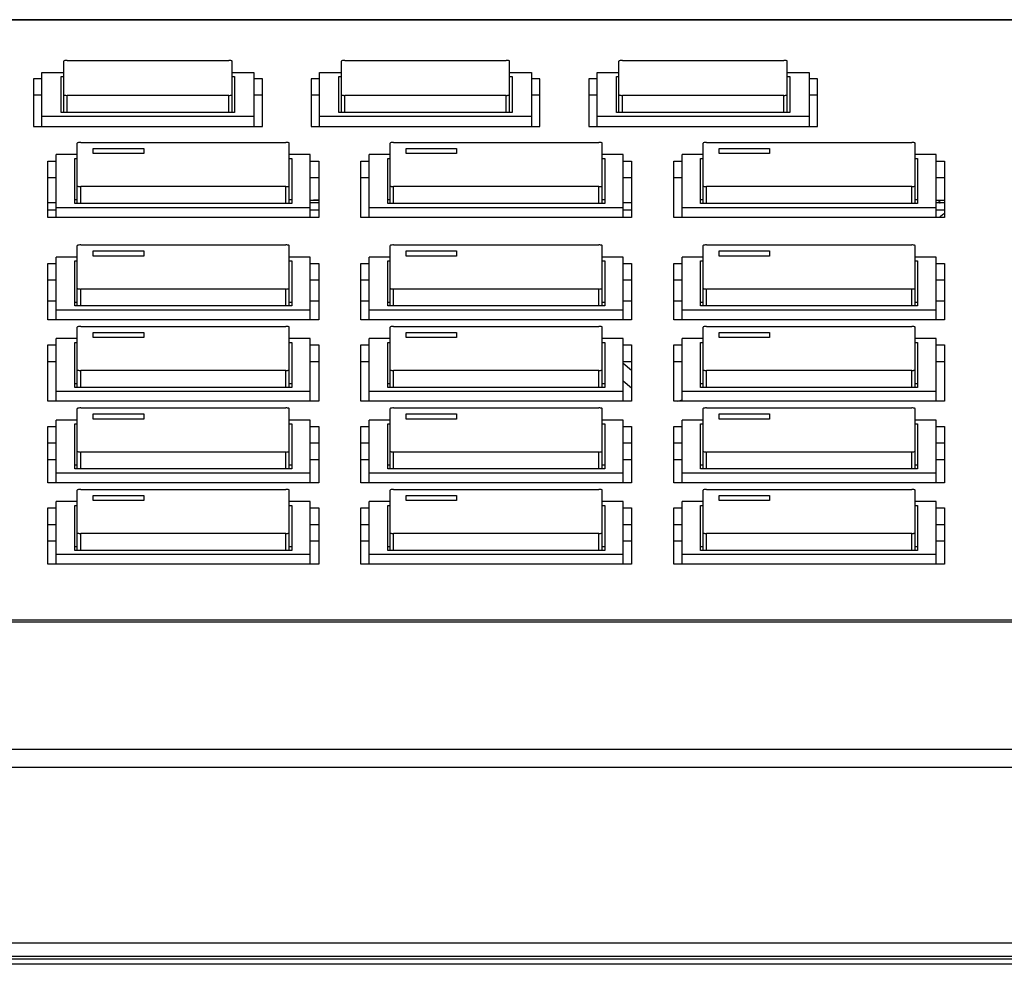
# Model space of a CAD drawing. Extents: x 0 to 841, y 0 to 594.
# Drawn here: x 332 to 390, y 58 to 115 of the extents above; entities that cross this region are included whole.
import ezdxf

# ---------------------------------------------------------------- set-up
doc = ezdxf.new("R2010")
doc.units = 0
doc.header["$LTSCALE"] = 46.255
doc.layers.get('0').update_dxf_attribs({"linetype": 'CONTINUOUS'})

msp = doc.modelspace()

# ---------------------------------------------------------------- linework, layer by layer
at = {"color": 7, "linetype": 'CONTINUOUS'}
for p, q in [((485.046, 114.569), (258.02, 114.569)), ((485.047, 114.547), (258.028, 114.547)), ((334.434, 109.058), (334.434, 112.105)), ((334.634, 112.146), (344.234, 112.146)), ((344.434, 109.058), (344.434, 112.105)), ((350.934, 109.058), (350.934, 112.105)), ((351.134, 112.146), (360.734, 112.146)), ((360.934, 109.058), (360.934, 112.105)), ((367.434, 109.058), (367.434, 112.105)), ((367.634, 112.146), (377.234, 112.146)), ((377.434, 109.058), (377.434, 112.105)), ((333.134, 108.226), (333.134, 111.438)), ((333.134, 111.438), (334.434, 111.438)), ((344.434, 111.438), (345.734, 111.438)), ((345.734, 111.438), (345.734, 108.226)), ((349.634, 108.226), (349.634, 111.438)), ((349.634, 111.438), (350.934, 111.438)), ((360.934, 111.438), (362.234, 111.438)), ((362.234, 111.438), (362.234, 108.226)), ((366.134, 108.226), (366.134, 111.438)), ((366.134, 111.438), (367.434, 111.438)), ((377.434, 111.438), (378.734, 111.438)), ((378.734, 111.438), (378.734, 108.226)), ((332.634, 111.053), (332.634, 108.226)), ((333.134, 111.053), (332.634, 111.053)), ((334.284, 109.058), (334.284, 111.199)), ((334.284, 111.199), (334.434, 111.199)), ((344.434, 111.199), (344.584, 111.199)), ((344.584, 111.199), (344.584, 109.058)), ((346.234, 111.053), (345.734, 111.053)), ((346.234, 108.226), (346.234, 111.053)), ((349.134, 111.053), (349.134, 108.226)), ((349.634, 111.053), (349.134, 111.053)), ((350.784, 109.058), (350.784, 111.199)), ((350.784, 111.199), (350.934, 111.199)), ((360.934, 111.199), (361.084, 111.199)), ((361.084, 111.199), (361.084, 109.058)), ((362.734, 111.053), (362.234, 111.053)), ((362.734, 108.226), (362.734, 111.053)), ((365.634, 111.053), (365.634, 108.226)), ((366.134, 111.053), (365.634, 111.053)), ((367.284, 109.058), (367.284, 111.199)), ((367.284, 111.199), (367.434, 111.199)), ((377.434, 111.199), (377.584, 111.199)), ((377.584, 111.199), (377.584, 109.058)), ((379.234, 111.053), (378.734, 111.053)), ((379.234, 108.226), (379.234, 111.053)), ((333.134, 110.075), (332.634, 110.075)), ((334.634, 109.058), (334.634, 110.067)), ((344.234, 110.067), (334.634, 110.067)), ((344.234, 109.058), (344.234, 110.067)), ((346.234, 110.075), (345.734, 110.075)), ((349.634, 110.075), (349.134, 110.075)), ((351.134, 109.058), (351.134, 110.067)), ((360.734, 110.067), (351.134, 110.067)), ((360.734, 109.058), (360.734, 110.067)), ((362.734, 110.075), (362.234, 110.075)), ((366.134, 110.075), (365.634, 110.075)), ((367.634, 109.058), (367.634, 110.067)), ((377.234, 110.067), (367.634, 110.067)), ((377.234, 109.058), (377.234, 110.067)), ((379.234, 110.075), (378.734, 110.075)), ((344.584, 109.058), (334.284, 109.058)), ((361.084, 109.058), (350.784, 109.058)), ((377.584, 109.058), (367.284, 109.058)), ((345.734, 108.819), (333.134, 108.819)), ((362.234, 108.819), (349.634, 108.819)), ((378.734, 108.819), (366.134, 108.819)), ((332.634, 108.226), (346.234, 108.226)), ((349.134, 108.226), (362.734, 108.226)), ((365.634, 108.226), (379.234, 108.226)), ((335.234, 103.642), (335.234, 107.229)), ((335.434, 107.271), (347.634, 107.271)), ((347.834, 103.642), (347.834, 107.229)), ((353.834, 103.642), (353.834, 107.229)), ((354.034, 107.271), (366.234, 107.271)), ((366.434, 103.642), (366.434, 107.229)), ((372.434, 103.642), (372.434, 107.229)), ((372.634, 107.271), (384.834, 107.271)), ((385.034, 103.642), (385.034, 107.229)), ((333.984, 102.82), (333.984, 106.552)), ((335.234, 106.552), (333.984, 106.552)), ((336.184, 106.605), (336.184, 106.917)), ((336.184, 106.917), (339.184, 106.917)), ((339.184, 106.605), (336.184, 106.605)), ((339.184, 106.917), (339.184, 106.605)), ((349.084, 106.552), (347.834, 106.552)), ((349.084, 102.82), (349.084, 106.552)), ((352.584, 102.82), (352.584, 106.552)), ((353.834, 106.552), (352.584, 106.552)), ((354.784, 106.605), (354.784, 106.917)), ((354.784, 106.917), (357.784, 106.917)), ((357.784, 106.605), (354.784, 106.605)), ((357.784, 106.917), (357.784, 106.605)), ((367.684, 106.552), (366.434, 106.552)), ((367.684, 102.82), (367.684, 106.552)), ((371.184, 102.82), (371.184, 106.552)), ((372.434, 106.552), (371.184, 106.552)), ((373.384, 106.605), (373.384, 106.917)), ((373.384, 106.917), (376.384, 106.917)), ((376.384, 106.605), (373.384, 106.605)), ((376.384, 106.917), (376.384, 106.605)), ((386.284, 106.552), (385.034, 106.552)), ((386.284, 102.82), (386.284, 106.552)), ((333.484, 102.82), (333.484, 106.167)), ((333.484, 106.167), (333.984, 106.167)), ((335.084, 103.642), (335.084, 106.324)), ((335.084, 106.324), (335.234, 106.324)), ((347.834, 106.324), (347.984, 106.324)), ((347.984, 106.324), (347.984, 103.642)), ((349.084, 106.167), (349.584, 106.167)), ((349.584, 106.167), (349.584, 102.82)), ((352.084, 102.82), (352.084, 106.167)), ((352.084, 106.167), (352.584, 106.167)), ((353.684, 103.642), (353.684, 106.324)), ((353.684, 106.324), (353.834, 106.324)), ((366.434, 106.324), (366.584, 106.324)), ((366.584, 106.324), (366.584, 103.642)), ((367.684, 106.167), (368.184, 106.167)), ((368.184, 106.167), (368.184, 102.82)), ((370.684, 102.82), (370.684, 106.167)), ((370.684, 106.167), (371.184, 106.167)), ((372.284, 103.642), (372.284, 106.324)), ((372.284, 106.324), (372.434, 106.324)), ((385.034, 106.324), (385.184, 106.324)), ((385.184, 106.324), (385.184, 103.642)), ((386.284, 106.167), (386.784, 106.167)), ((386.784, 106.167), (386.784, 102.82)), ((333.484, 105.189), (333.984, 105.189)), ((349.084, 105.189), (349.584, 105.189)), ((352.084, 105.189), (352.584, 105.189)), ((367.684, 105.189), (368.184, 105.189)), ((370.684, 105.189), (371.184, 105.189)), ((386.284, 105.189), (386.784, 105.189)), ((335.434, 103.642), (335.434, 104.651)), ((347.634, 104.651), (335.434, 104.651)), ((347.634, 103.642), (347.634, 104.651)), ((354.034, 103.642), (354.034, 104.651)), ((366.234, 104.651), (354.034, 104.651)), ((366.234, 103.642), (366.234, 104.651)), ((372.634, 103.642), (372.634, 104.651)), ((384.834, 104.651), (372.634, 104.651)), ((384.834, 103.642), (384.834, 104.651)), ((335.084, 103.878), (335.234, 103.878)), ((347.984, 103.642), (335.084, 103.642)), ((347.834, 103.878), (347.984, 103.878)), ((349.084, 103.841), (349.434, 103.841)), ((353.684, 103.878), (353.834, 103.878)), ((366.584, 103.642), (353.684, 103.642)), ((366.434, 103.878), (366.584, 103.878)), ((372.284, 103.878), (372.434, 103.878)), ((385.184, 103.642), (372.284, 103.642)), ((385.034, 103.878), (385.184, 103.878)), ((333.984, 103.413), (349.084, 103.413)), ((352.584, 103.413), (367.684, 103.413)), ((371.184, 103.413), (386.284, 103.413)), ((349.584, 102.82), (333.484, 102.82)), ((368.184, 102.82), (352.084, 102.82)), ((386.784, 102.82), (370.684, 102.82)), ((335.234, 97.55), (335.234, 101.137)), ((335.434, 101.179), (347.634, 101.179)), ((336.184, 100.513), (336.184, 100.825)), ((336.184, 100.825), (339.184, 100.825)), ((339.184, 100.825), (339.184, 100.513)), ((347.834, 97.55), (347.834, 101.137)), ((353.834, 97.55), (353.834, 101.137)), ((354.034, 101.179), (366.234, 101.179)), ((354.784, 100.513), (354.784, 100.825)), ((354.784, 100.825), (357.784, 100.825)), ((357.784, 100.825), (357.784, 100.513)), ((366.434, 97.55), (366.434, 101.137)), ((372.434, 97.55), (372.434, 101.137)), ((372.634, 101.179), (384.834, 101.179)), ((373.384, 100.513), (373.384, 100.825)), ((373.384, 100.825), (376.384, 100.825)), ((376.384, 100.825), (376.384, 100.513)), ((385.034, 97.55), (385.034, 101.137)), ((333.984, 96.728), (333.984, 100.461)), ((335.234, 100.461), (333.984, 100.461)), ((335.084, 97.55), (335.084, 100.232)), ((335.084, 100.232), (335.234, 100.232)), ((339.184, 100.513), (336.184, 100.513)), ((349.084, 100.461), (347.834, 100.461)), ((347.834, 100.232), (347.984, 100.232)), ((347.984, 100.232), (347.984, 97.55)), ((349.084, 96.728), (349.084, 100.461)), ((352.584, 96.728), (352.584, 100.461)), ((353.834, 100.461), (352.584, 100.461)), ((353.684, 97.55), (353.684, 100.232)), ((353.684, 100.232), (353.834, 100.232)), ((357.784, 100.513), (354.784, 100.513)), ((367.684, 100.461), (366.434, 100.461)), ((366.434, 100.232), (366.584, 100.232)), ((366.584, 100.232), (366.584, 97.55)), ((367.684, 96.728), (367.684, 100.461)), ((372.434, 100.461), (371.184, 100.461)), ((371.184, 96.728), (371.184, 100.461)), ((372.284, 100.232), (372.434, 100.232)), ((372.284, 97.55), (372.284, 100.232)), ((376.384, 100.513), (373.384, 100.513)), ((386.284, 100.461), (385.034, 100.461)), ((385.034, 100.232), (385.184, 100.232)), ((385.184, 100.232), (385.184, 97.55)), ((386.284, 96.728), (386.284, 100.461)), ((333.484, 96.728), (333.484, 100.075)), ((333.484, 100.075), (333.984, 100.075)), ((349.084, 100.075), (349.584, 100.075)), ((349.584, 100.075), (349.584, 96.728)), ((352.084, 96.728), (352.084, 100.075)), ((352.084, 100.075), (352.584, 100.075)), ((367.684, 100.075), (368.184, 100.075)), ((368.184, 100.075), (368.184, 96.728)), ((370.684, 100.075), (371.184, 100.075)), ((370.684, 96.728), (370.684, 100.075)), ((386.284, 100.075), (386.784, 100.075)), ((386.784, 100.075), (386.784, 96.728)), ((333.484, 99.097), (333.984, 99.097)), ((349.084, 99.097), (349.584, 99.097)), ((352.084, 99.097), (352.584, 99.097)), ((367.684, 99.097), (368.184, 99.097)), ((370.684, 99.097), (371.184, 99.097)), ((386.284, 99.097), (386.784, 99.097)), ((335.434, 97.55), (335.434, 98.559)), ((347.634, 98.559), (335.434, 98.559)), ((347.634, 97.55), (347.634, 98.559)), ((354.034, 97.55), (354.034, 98.559)), ((366.234, 98.559), (354.034, 98.559)), ((366.234, 97.55), (366.234, 98.559)), ((384.834, 98.559), (372.634, 98.559)), ((372.634, 97.55), (372.634, 98.559)), ((384.834, 97.55), (384.834, 98.559)), ((335.084, 97.786), (335.234, 97.786)), ((347.834, 97.786), (347.984, 97.786)), ((353.684, 97.786), (353.834, 97.786)), ((366.434, 97.786), (366.584, 97.786)), ((372.284, 97.786), (372.434, 97.786)), ((385.034, 97.786), (385.184, 97.786)), ((333.984, 97.321), (349.084, 97.321)), ((347.984, 97.55), (335.084, 97.55)), ((352.584, 97.321), (367.684, 97.321)), ((366.584, 97.55), (353.684, 97.55)), ((371.184, 97.321), (386.284, 97.321)), ((385.184, 97.55), (372.284, 97.55)), ((349.584, 96.728), (333.484, 96.728)), ((368.184, 96.728), (352.084, 96.728)), ((386.784, 96.728), (370.684, 96.728)), ((335.234, 92.705), (335.234, 96.293)), ((335.434, 96.334), (347.634, 96.334)), ((347.834, 92.705), (347.834, 96.293)), ((353.834, 92.705), (353.834, 96.293)), ((354.034, 96.334), (366.234, 96.334)), ((366.434, 92.705), (366.434, 96.293)), ((372.434, 92.705), (372.434, 96.293)), ((372.634, 96.334), (384.834, 96.334)), ((385.034, 92.705), (385.034, 96.293)), ((333.984, 91.884), (333.984, 95.616)), ((335.234, 95.616), (333.984, 95.616)), ((336.184, 95.669), (336.184, 95.981)), ((336.184, 95.981), (339.184, 95.981)), ((339.184, 95.669), (336.184, 95.669)), ((339.184, 95.981), (339.184, 95.669)), ((349.084, 95.616), (347.834, 95.616)), ((349.084, 91.884), (349.084, 95.616)), ((352.584, 91.884), (352.584, 95.616)), ((353.834, 95.616), (352.584, 95.616)), ((354.784, 95.669), (354.784, 95.981)), ((354.784, 95.981), (357.784, 95.981)), ((357.784, 95.669), (354.784, 95.669)), ((357.784, 95.981), (357.784, 95.669)), ((367.684, 95.616), (366.434, 95.616)), ((367.684, 91.884), (367.684, 95.616)), ((372.434, 95.616), (371.184, 95.616)), ((371.184, 91.884), (371.184, 95.616)), ((373.384, 95.981), (376.384, 95.981)), ((373.384, 95.669), (373.384, 95.981)), ((376.384, 95.669), (373.384, 95.669)), ((376.384, 95.981), (376.384, 95.669)), ((386.284, 95.616), (385.034, 95.616)), ((386.284, 91.884), (386.284, 95.616)), ((333.484, 91.884), (333.484, 95.231)), ((333.484, 95.231), (333.984, 95.231)), ((335.084, 92.705), (335.084, 95.387)), ((335.084, 95.387), (335.234, 95.387)), ((347.834, 95.387), (347.984, 95.387)), ((347.984, 95.387), (347.984, 92.705)), ((349.084, 95.231), (349.584, 95.231)), ((349.584, 95.231), (349.584, 91.884)), ((352.084, 91.884), (352.084, 95.231)), ((352.084, 95.231), (352.584, 95.231)), ((353.684, 92.705), (353.684, 95.387)), ((353.684, 95.387), (353.834, 95.387)), ((366.434, 95.387), (366.584, 95.387)), ((366.584, 95.387), (366.584, 92.705)), ((367.684, 95.231), (368.184, 95.231)), ((368.184, 95.231), (368.184, 91.884)), ((370.684, 95.231), (371.184, 95.231)), ((370.684, 91.884), (370.684, 95.231)), ((372.284, 95.387), (372.434, 95.387)), ((372.284, 92.705), (372.284, 95.387)), ((385.034, 95.387), (385.184, 95.387)), ((385.184, 95.387), (385.184, 92.705)), ((386.284, 95.231), (386.784, 95.231)), ((386.784, 95.231), (386.784, 91.884)), ((333.484, 94.253), (333.984, 94.253)), ((349.084, 94.253), (349.584, 94.253)), ((352.084, 94.253), (352.584, 94.253)), ((367.684, 94.253), (368.184, 94.253)), ((370.684, 94.253), (371.184, 94.253)), ((386.284, 94.253), (386.784, 94.253)), ((335.434, 92.705), (335.434, 93.715)), ((347.634, 93.715), (335.434, 93.715)), ((347.634, 92.705), (347.634, 93.715)), ((354.034, 92.705), (354.034, 93.715)), ((366.234, 93.715), (354.034, 93.715)), ((366.234, 92.705), (366.234, 93.715)), ((368.184, 93.713), (367.684, 94.133)), ((384.834, 93.715), (372.634, 93.715)), ((372.634, 92.705), (372.634, 93.715)), ((384.834, 92.705), (384.834, 93.715)), ((367.684, 93.101), (368.184, 92.682)), ((333.984, 92.477), (349.084, 92.477)), ((335.084, 92.942), (335.234, 92.942)), ((347.984, 92.705), (335.084, 92.705)), ((347.834, 92.942), (347.984, 92.942)), ((352.584, 92.477), (367.684, 92.477)), ((353.684, 92.942), (353.834, 92.942)), ((366.584, 92.705), (353.684, 92.705)), ((366.434, 92.942), (366.584, 92.942)), ((371.184, 92.477), (386.284, 92.477)), ((372.284, 92.942), (372.434, 92.942)), ((385.184, 92.705), (372.284, 92.705)), ((385.034, 92.942), (385.184, 92.942)), ((349.584, 91.884), (333.484, 91.884)), ((335.234, 87.861), (335.234, 91.448)), ((335.434, 91.49), (347.634, 91.49)), ((347.834, 87.861), (347.834, 91.448)), ((368.184, 91.884), (352.084, 91.884)), ((353.834, 87.861), (353.834, 91.448)), ((354.034, 91.49), (366.234, 91.49)), ((366.434, 87.861), (366.434, 91.448)), ((386.784, 91.884), (370.684, 91.884)), ((372.434, 87.861), (372.434, 91.448)), ((372.634, 91.49), (384.834, 91.49)), ((385.034, 87.861), (385.034, 91.448)), ((333.984, 87.039), (333.984, 90.772)), ((335.234, 90.772), (333.984, 90.772)), ((336.184, 90.825), (336.184, 91.137)), ((336.184, 91.137), (339.184, 91.137)), ((339.184, 90.825), (336.184, 90.825)), ((339.184, 91.137), (339.184, 90.825)), ((349.084, 90.772), (347.834, 90.772)), ((349.084, 87.039), (349.084, 90.772)), ((352.584, 87.039), (352.584, 90.772)), ((353.834, 90.772), (352.584, 90.772)), ((354.784, 90.825), (354.784, 91.137)), ((354.784, 91.137), (357.784, 91.137)), ((357.784, 90.825), (354.784, 90.825)), ((357.784, 91.137), (357.784, 90.825)), ((367.684, 90.772), (366.434, 90.772)), ((367.684, 87.039), (367.684, 90.772)), ((372.434, 90.772), (371.184, 90.772)), ((371.184, 87.039), (371.184, 90.772)), ((373.384, 91.137), (376.384, 91.137)), ((373.384, 90.825), (373.384, 91.137)), ((376.384, 90.825), (373.384, 90.825)), ((376.384, 91.137), (376.384, 90.825)), ((386.284, 90.772), (385.034, 90.772)), ((386.284, 87.039), (386.284, 90.772)), ((333.484, 87.039), (333.484, 90.387)), ((333.484, 90.387), (333.984, 90.387)), ((335.084, 87.861), (335.084, 90.543)), ((335.084, 90.543), (335.234, 90.543)), ((347.834, 90.543), (347.984, 90.543)), ((347.984, 90.543), (347.984, 87.861)), ((349.084, 90.387), (349.584, 90.387)), ((349.584, 90.387), (349.584, 87.039)), ((352.084, 87.039), (352.084, 90.387)), ((352.084, 90.387), (352.584, 90.387)), ((353.684, 87.861), (353.684, 90.543)), ((353.684, 90.543), (353.834, 90.543)), ((366.434, 90.543), (366.584, 90.543)), ((366.584, 90.543), (366.584, 87.861)), ((367.684, 90.387), (368.184, 90.387)), ((368.184, 90.387), (368.184, 87.039)), ((370.684, 90.387), (371.184, 90.387)), ((370.684, 87.039), (370.684, 90.387)), ((372.284, 90.543), (372.434, 90.543)), ((372.284, 87.861), (372.284, 90.543)), ((385.034, 90.543), (385.184, 90.543)), ((385.184, 90.543), (385.184, 87.861)), ((386.284, 90.387), (386.784, 90.387)), ((386.784, 90.387), (386.784, 87.039)), ((333.484, 89.409), (333.984, 89.409)), ((349.084, 89.409), (349.584, 89.409)), ((352.084, 89.409), (352.584, 89.409)), ((367.684, 89.409), (368.184, 89.409)), ((370.684, 89.409), (371.184, 89.409)), ((386.284, 89.409), (386.784, 89.409)), ((335.434, 87.861), (335.434, 88.87)), ((347.634, 88.87), (335.434, 88.87)), ((347.634, 87.861), (347.634, 88.87)), ((354.034, 87.861), (354.034, 88.87)), ((366.234, 88.87), (354.034, 88.87)), ((366.234, 87.861), (366.234, 88.87)), ((384.834, 88.87), (372.634, 88.87)), ((372.634, 87.861), (372.634, 88.87)), ((384.834, 87.861), (384.834, 88.87)), ((335.084, 88.098), (335.234, 88.098)), ((347.984, 87.861), (335.084, 87.861)), ((347.834, 88.098), (347.984, 88.098)), ((353.684, 88.098), (353.834, 88.098)), ((366.584, 87.861), (353.684, 87.861)), ((366.434, 88.098), (366.584, 88.098)), ((372.284, 88.098), (372.434, 88.098)), ((385.184, 87.861), (372.284, 87.861)), ((385.034, 88.098), (385.184, 88.098)), ((333.984, 87.632), (349.084, 87.632)), ((352.584, 87.632), (367.684, 87.632)), ((371.184, 87.632), (386.284, 87.632)), ((349.584, 87.039), (333.484, 87.039)), ((335.434, 86.646), (347.634, 86.646)), ((368.184, 87.039), (352.084, 87.039)), ((354.034, 86.646), (366.234, 86.646)), ((386.784, 87.039), (370.684, 87.039)), ((372.634, 86.646), (384.834, 86.646)), ((335.234, 83.017), (335.234, 86.604)), ((336.184, 85.98), (336.184, 86.292)), ((336.184, 86.292), (339.184, 86.292)), ((339.184, 86.292), (339.184, 85.98)), ((347.834, 83.017), (347.834, 86.604)), ((353.834, 83.017), (353.834, 86.604)), ((354.784, 86.292), (357.784, 86.292)), ((354.784, 85.98), (354.784, 86.292)), ((357.784, 86.292), (357.784, 85.98)), ((366.434, 83.017), (366.434, 86.604)), ((372.434, 83.017), (372.434, 86.604)), ((373.384, 86.292), (376.384, 86.292)), ((373.384, 85.98), (373.384, 86.292)), ((376.384, 86.292), (376.384, 85.98)), ((385.034, 83.017), (385.034, 86.604)), ((333.484, 82.195), (333.484, 85.542)), ((333.484, 85.542), (333.984, 85.542)), ((333.984, 82.195), (333.984, 85.927)), ((335.234, 85.927), (333.984, 85.927)), ((335.084, 83.017), (335.084, 85.699)), ((335.084, 85.699), (335.234, 85.699)), ((339.184, 85.98), (336.184, 85.98)), ((349.084, 85.927), (347.834, 85.927)), ((347.834, 85.699), (347.984, 85.699)), ((347.984, 85.699), (347.984, 83.017)), ((349.084, 82.195), (349.084, 85.927)), ((349.084, 85.542), (349.584, 85.542)), ((349.584, 85.542), (349.584, 82.195)), ((352.084, 82.195), (352.084, 85.542)), ((352.084, 85.542), (352.584, 85.542)), ((352.584, 82.195), (352.584, 85.927)), ((353.834, 85.927), (352.584, 85.927)), ((353.684, 85.699), (353.834, 85.699)), ((353.684, 83.017), (353.684, 85.699)), ((357.784, 85.98), (354.784, 85.98)), ((367.684, 85.927), (366.434, 85.927)), ((366.434, 85.699), (366.584, 85.699)), ((366.584, 85.699), (366.584, 83.017)), ((367.684, 82.195), (367.684, 85.927)), ((367.684, 85.542), (368.184, 85.542)), ((368.184, 85.542), (368.184, 82.195)), ((370.684, 85.542), (371.184, 85.542)), ((370.684, 82.195), (370.684, 85.542)), ((372.434, 85.927), (371.184, 85.927)), ((371.184, 82.195), (371.184, 85.927)), ((372.284, 85.699), (372.434, 85.699)), ((372.284, 83.017), (372.284, 85.699)), ((376.384, 85.98), (373.384, 85.98)), ((386.284, 85.927), (385.034, 85.927)), ((385.034, 85.699), (385.184, 85.699)), ((385.184, 85.699), (385.184, 83.017)), ((386.284, 82.195), (386.284, 85.927)), ((386.284, 85.542), (386.784, 85.542)), ((386.784, 85.542), (386.784, 82.195)), ((333.484, 84.564), (333.984, 84.564)), ((349.084, 84.564), (349.584, 84.564)), ((352.084, 84.564), (352.584, 84.564)), ((367.684, 84.564), (368.184, 84.564)), ((370.684, 84.564), (371.184, 84.564)), ((386.284, 84.564), (386.784, 84.564)), ((335.434, 83.017), (335.434, 84.026)), ((347.634, 84.026), (335.434, 84.026)), ((347.634, 83.017), (347.634, 84.026)), ((366.234, 84.026), (354.034, 84.026)), ((354.034, 83.017), (354.034, 84.026)), ((366.234, 83.017), (366.234, 84.026)), ((384.834, 84.026), (372.634, 84.026)), ((372.634, 83.017), (372.634, 84.026)), ((384.834, 83.017), (384.834, 84.026)), ((335.084, 83.253), (335.234, 83.253)), ((347.834, 83.253), (347.984, 83.253)), ((353.684, 83.253), (353.834, 83.253)), ((366.434, 83.253), (366.584, 83.253)), ((372.284, 83.253), (372.434, 83.253)), ((385.034, 83.253), (385.184, 83.253)), ((333.984, 82.788), (349.084, 82.788)), ((347.984, 83.017), (335.084, 83.017)), ((352.584, 82.788), (367.684, 82.788)), ((366.584, 83.017), (353.684, 83.017)), ((371.184, 82.788), (386.284, 82.788)), ((385.184, 83.017), (372.284, 83.017)), ((349.584, 82.195), (333.484, 82.195)), ((368.184, 82.195), (352.084, 82.195)), ((386.784, 82.195), (370.684, 82.195)), ((530.434, 78.869), (198.434, 78.869)), ((530.434, 78.753), (198.434, 78.753)), ((530.434, 71.191), (198.434, 71.191)), ((530.434, 70.121), (198.434, 70.121)), ((198.434, 59.695), (530.434, 59.695)), ((198.434, 58.903), (530.434, 58.903)), ((530.434, 58.716), (198.434, 58.716)), ((530.434, 58.416), (198.434, 58.416))]:
    msp.add_line(p, q, dxfattribs=at)
at = {"color": 4, "linetype": 'CONTINUOUS'}
for p, q in [((333.984, 103.683), (333.484, 103.683)), ((349.584, 103.683), (349.084, 103.683)), ((368.184, 103.683), (367.684, 103.683)), ((386.784, 103.683), (386.284, 103.683)), ((333.484, 103.267), (333.984, 103.267)), ((349.084, 103.267), (349.584, 103.267)), ((367.684, 103.267), (368.184, 103.267)), ((386.284, 103.267), (386.784, 103.267)), ((333.484, 97.853), (333.984, 97.853)), ((349.084, 97.853), (349.584, 97.853)), ((352.084, 97.853), (352.584, 97.853)), ((367.684, 97.853), (368.184, 97.853)), ((370.684, 97.853), (371.184, 97.853)), ((386.284, 97.853), (386.784, 97.853)), ((370.895, 91.883), (370.979, 91.907)), ((371.121, 91.948), (371.186, 91.967)), ((333.984, 88.414), (333.484, 88.414)), ((349.584, 88.414), (349.084, 88.414)), ((352.584, 88.414), (352.084, 88.414)), ((368.184, 88.414), (367.684, 88.414)), ((371.184, 88.414), (370.684, 88.414)), ((386.784, 88.414), (386.284, 88.414)), ((333.984, 83.569), (333.484, 83.569)), ((349.584, 83.569), (349.084, 83.569)), ((352.584, 83.569), (352.084, 83.569)), ((368.184, 83.569), (367.684, 83.569)), ((371.184, 83.569), (370.684, 83.569)), ((386.784, 83.569), (386.284, 83.569))]:
    msp.add_line(p, q, dxfattribs=at)
for points in [[(386.783, 103.044), (386.725, 103.01), (386.667, 102.972), (386.615, 102.934), (386.574, 102.899), (386.534, 102.86), (386.5, 102.82)], [(370.979, 91.907), (371.041, 91.924), (371.121, 91.948)]]:
    msp.add_lwpolyline(points, dxfattribs=at)
at = {"color": 7, "linetype": 'CONTINUOUS'}
for points, knots in [([(334.634, 112.146), (334.601, 112.146), (334.539, 112.142), (334.479, 112.133), (334.434, 112.116), (334.434, 112.105)], [0, 0, 0, 0, 0.481782, 0.838386, 1, 1, 1, 1]), ([(344.434, 112.105), (344.434, 112.116), (344.389, 112.133), (344.329, 112.143), (344.268, 112.146), (344.234, 112.146)], [0, 0, 0, 0, 0.163701, 0.521739, 1, 1, 1, 1]), ([(351.134, 112.146), (351.101, 112.146), (351.039, 112.142), (350.979, 112.133), (350.934, 112.116), (350.934, 112.105)], [0, 0, 0, 0, 0.481782, 0.838386, 1, 1, 1, 1]), ([(360.934, 112.105), (360.934, 112.116), (360.889, 112.133), (360.829, 112.143), (360.768, 112.146), (360.734, 112.146)], [0, 0, 0, 0, 0.163701, 0.521739, 1, 1, 1, 1]), ([(367.634, 112.146), (367.601, 112.146), (367.539, 112.142), (367.479, 112.133), (367.434, 112.116), (367.434, 112.105)], [0, 0, 0, 0, 0.481782, 0.838386, 1, 1, 1, 1]), ([(377.434, 112.105), (377.434, 112.116), (377.389, 112.133), (377.329, 112.143), (377.268, 112.146), (377.234, 112.146)], [0, 0, 0, 0, 0.163701, 0.521739, 1, 1, 1, 1]), ([(334.434, 110.109), (334.434, 110.097), (334.48, 110.08), (334.54, 110.071), (334.601, 110.067), (334.634, 110.067)], [0, 0, 0, 0, 0.163701, 0.521739, 1, 1, 1, 1]), ([(344.234, 110.067), (344.268, 110.067), (344.329, 110.071), (344.389, 110.08), (344.434, 110.097), (344.434, 110.109)], [0, 0, 0, 0, 0.481782, 0.838386, 1, 1, 1, 1]), ([(350.934, 110.109), (350.934, 110.097), (350.98, 110.08), (351.04, 110.071), (351.101, 110.067), (351.134, 110.067)], [0, 0, 0, 0, 0.163701, 0.521739, 1, 1, 1, 1]), ([(360.734, 110.067), (360.768, 110.067), (360.829, 110.071), (360.889, 110.08), (360.934, 110.097), (360.934, 110.109)], [0, 0, 0, 0, 0.481782, 0.838386, 1, 1, 1, 1]), ([(367.434, 110.109), (367.434, 110.097), (367.48, 110.08), (367.54, 110.071), (367.601, 110.067), (367.634, 110.067)], [0, 0, 0, 0, 0.163701, 0.521739, 1, 1, 1, 1]), ([(377.234, 110.067), (377.268, 110.067), (377.329, 110.071), (377.389, 110.08), (377.434, 110.097), (377.434, 110.109)], [0, 0, 0, 0, 0.481782, 0.838386, 1, 1, 1, 1]), ([(335.434, 107.271), (335.401, 107.271), (335.339, 107.267), (335.279, 107.257), (335.234, 107.24), (335.234, 107.229)], [0, 0, 0, 0, 0.481782, 0.838386, 1, 1, 1, 1]), ([(347.834, 107.229), (347.834, 107.24), (347.789, 107.257), (347.729, 107.267), (347.668, 107.271), (347.634, 107.271)], [0, 0, 0, 0, 0.163701, 0.521739, 1, 1, 1, 1]), ([(354.034, 107.271), (354.001, 107.271), (353.939, 107.267), (353.879, 107.257), (353.834, 107.24), (353.834, 107.229)], [0, 0, 0, 0, 0.481782, 0.838386, 1, 1, 1, 1]), ([(366.434, 107.229), (366.434, 107.24), (366.389, 107.257), (366.329, 107.267), (366.268, 107.271), (366.234, 107.271)], [0, 0, 0, 0, 0.163701, 0.521739, 1, 1, 1, 1]), ([(372.634, 107.271), (372.601, 107.271), (372.539, 107.267), (372.479, 107.257), (372.434, 107.24), (372.434, 107.229)], [0, 0, 0, 0, 0.481782, 0.838386, 1, 1, 1, 1]), ([(385.034, 107.229), (385.034, 107.24), (384.989, 107.257), (384.929, 107.267), (384.868, 107.271), (384.834, 107.271)], [0, 0, 0, 0, 0.163701, 0.521739, 1, 1, 1, 1]), ([(335.234, 104.692), (335.234, 104.681), (335.28, 104.664), (335.34, 104.654), (335.401, 104.651), (335.434, 104.651)], [0, 0, 0, 0, 0.163701, 0.521739, 1, 1, 1, 1]), ([(347.634, 104.651), (347.668, 104.651), (347.729, 104.655), (347.789, 104.664), (347.834, 104.681), (347.834, 104.692)], [0, 0, 0, 0, 0.481782, 0.838386, 1, 1, 1, 1]), ([(353.834, 104.692), (353.834, 104.681), (353.88, 104.664), (353.94, 104.654), (354.001, 104.651), (354.034, 104.651)], [0, 0, 0, 0, 0.163701, 0.521739, 1, 1, 1, 1]), ([(366.234, 104.651), (366.268, 104.651), (366.329, 104.655), (366.389, 104.664), (366.434, 104.681), (366.434, 104.692)], [0, 0, 0, 0, 0.481782, 0.838386, 1, 1, 1, 1]), ([(372.434, 104.692), (372.434, 104.681), (372.48, 104.664), (372.54, 104.654), (372.601, 104.651), (372.634, 104.651)], [0, 0, 0, 0, 0.163701, 0.521739, 1, 1, 1, 1]), ([(384.834, 104.651), (384.868, 104.651), (384.929, 104.655), (384.989, 104.664), (385.034, 104.681), (385.034, 104.692)], [0, 0, 0, 0, 0.481782, 0.838386, 1, 1, 1, 1]), ([(349.434, 103.841), (349.383, 103.841), (349.286, 103.838), (349.17, 103.826), (349.104, 103.814), (349.084, 103.81)], [0, 0, 0, 0, 0.435488, 0.830332, 1, 1, 1, 1]), ([(386.784, 103.836), (386.783, 103.836), (386.736, 103.833), (386.652, 103.825), (386.544, 103.802), (386.474, 103.781), (386.439, 103.751), (386.439, 103.738)], [0, 0, 0, 0, 0.00804, 0.383579, 0.686288, 0.891801, 1, 1, 1, 1]), ([(386.439, 103.738), (386.439, 103.725), (386.469, 103.699), (386.499, 103.687), (386.517, 103.682)], [0, 0, 0, 0, 0.409177, 1, 1, 1, 1]), ([(335.434, 101.179), (335.401, 101.179), (335.339, 101.175), (335.279, 101.166), (335.234, 101.148), (335.234, 101.137)], [0, 0, 0, 0, 0.481782, 0.838386, 1, 1, 1, 1]), ([(347.834, 101.137), (347.834, 101.149), (347.789, 101.166), (347.729, 101.175), (347.668, 101.179), (347.634, 101.179)], [0, 0, 0, 0, 0.163701, 0.521739, 1, 1, 1, 1]), ([(354.034, 101.179), (354.001, 101.179), (353.939, 101.175), (353.879, 101.166), (353.834, 101.148), (353.834, 101.137)], [0, 0, 0, 0, 0.481782, 0.838386, 1, 1, 1, 1]), ([(366.434, 101.137), (366.434, 101.149), (366.389, 101.166), (366.329, 101.175), (366.268, 101.179), (366.234, 101.179)], [0, 0, 0, 0, 0.163701, 0.521739, 1, 1, 1, 1]), ([(372.634, 101.179), (372.601, 101.179), (372.539, 101.175), (372.479, 101.166), (372.434, 101.148), (372.434, 101.137)], [0, 0, 0, 0, 0.481782, 0.838386, 1, 1, 1, 1]), ([(385.034, 101.137), (385.034, 101.149), (384.989, 101.166), (384.929, 101.175), (384.868, 101.179), (384.834, 101.179)], [0, 0, 0, 0, 0.163701, 0.521739, 1, 1, 1, 1]), ([(335.234, 98.601), (335.234, 98.589), (335.28, 98.572), (335.34, 98.563), (335.401, 98.559), (335.434, 98.559)], [0, 0, 0, 0, 0.163701, 0.521739, 1, 1, 1, 1]), ([(347.634, 98.559), (347.668, 98.559), (347.729, 98.563), (347.789, 98.572), (347.834, 98.589), (347.834, 98.601)], [0, 0, 0, 0, 0.481782, 0.838386, 1, 1, 1, 1]), ([(353.834, 98.601), (353.834, 98.589), (353.88, 98.572), (353.94, 98.563), (354.001, 98.559), (354.034, 98.559)], [0, 0, 0, 0, 0.163701, 0.521739, 1, 1, 1, 1]), ([(366.234, 98.559), (366.268, 98.559), (366.329, 98.563), (366.389, 98.572), (366.434, 98.589), (366.434, 98.601)], [0, 0, 0, 0, 0.481782, 0.838386, 1, 1, 1, 1]), ([(372.434, 98.601), (372.434, 98.589), (372.48, 98.572), (372.54, 98.563), (372.601, 98.559), (372.634, 98.559)], [0, 0, 0, 0, 0.163701, 0.521739, 1, 1, 1, 1]), ([(384.834, 98.559), (384.868, 98.559), (384.929, 98.563), (384.989, 98.572), (385.034, 98.589), (385.034, 98.601)], [0, 0, 0, 0, 0.481782, 0.838386, 1, 1, 1, 1]), ([(335.434, 96.334), (335.401, 96.334), (335.339, 96.331), (335.279, 96.321), (335.234, 96.304), (335.234, 96.293)], [0, 0, 0, 0, 0.481782, 0.838386, 1, 1, 1, 1]), ([(347.834, 96.293), (347.834, 96.304), (347.789, 96.321), (347.729, 96.331), (347.668, 96.334), (347.634, 96.334)], [0, 0, 0, 0, 0.163701, 0.521739, 1, 1, 1, 1]), ([(354.034, 96.334), (354.001, 96.334), (353.939, 96.331), (353.879, 96.321), (353.834, 96.304), (353.834, 96.293)], [0, 0, 0, 0, 0.481782, 0.838386, 1, 1, 1, 1]), ([(366.434, 96.293), (366.434, 96.304), (366.389, 96.321), (366.329, 96.331), (366.268, 96.334), (366.234, 96.334)], [0, 0, 0, 0, 0.163701, 0.521739, 1, 1, 1, 1]), ([(372.634, 96.334), (372.601, 96.334), (372.539, 96.331), (372.479, 96.321), (372.434, 96.304), (372.434, 96.293)], [0, 0, 0, 0, 0.481782, 0.838386, 1, 1, 1, 1]), ([(385.034, 96.293), (385.034, 96.304), (384.989, 96.321), (384.929, 96.331), (384.868, 96.334), (384.834, 96.334)], [0, 0, 0, 0, 0.163701, 0.521739, 1, 1, 1, 1]), ([(335.234, 93.756), (335.234, 93.745), (335.28, 93.728), (335.34, 93.718), (335.401, 93.715), (335.434, 93.715)], [0, 0, 0, 0, 0.163701, 0.521739, 1, 1, 1, 1]), ([(347.634, 93.715), (347.668, 93.715), (347.729, 93.718), (347.789, 93.728), (347.834, 93.745), (347.834, 93.756)], [0, 0, 0, 0, 0.481782, 0.838386, 1, 1, 1, 1]), ([(353.834, 93.756), (353.834, 93.745), (353.88, 93.728), (353.94, 93.718), (354.001, 93.715), (354.034, 93.715)], [0, 0, 0, 0, 0.163701, 0.521739, 1, 1, 1, 1]), ([(366.234, 93.715), (366.268, 93.715), (366.329, 93.718), (366.389, 93.728), (366.434, 93.745), (366.434, 93.756)], [0, 0, 0, 0, 0.481782, 0.838386, 1, 1, 1, 1]), ([(372.434, 93.756), (372.434, 93.745), (372.48, 93.728), (372.54, 93.718), (372.601, 93.715), (372.634, 93.715)], [0, 0, 0, 0, 0.163701, 0.521739, 1, 1, 1, 1]), ([(384.834, 93.715), (384.868, 93.715), (384.929, 93.718), (384.989, 93.728), (385.034, 93.745), (385.034, 93.756)], [0, 0, 0, 0, 0.481782, 0.838386, 1, 1, 1, 1]), ([(335.434, 91.49), (335.401, 91.49), (335.339, 91.486), (335.279, 91.477), (335.234, 91.46), (335.234, 91.448)], [0, 0, 0, 0, 0.481782, 0.838386, 1, 1, 1, 1]), ([(347.834, 91.448), (347.834, 91.46), (347.789, 91.477), (347.729, 91.487), (347.668, 91.49), (347.634, 91.49)], [0, 0, 0, 0, 0.163701, 0.521739, 1, 1, 1, 1]), ([(354.034, 91.49), (354.001, 91.49), (353.939, 91.486), (353.879, 91.477), (353.834, 91.46), (353.834, 91.448)], [0, 0, 0, 0, 0.481782, 0.838386, 1, 1, 1, 1]), ([(366.434, 91.448), (366.434, 91.46), (366.389, 91.477), (366.329, 91.487), (366.268, 91.49), (366.234, 91.49)], [0, 0, 0, 0, 0.163701, 0.521739, 1, 1, 1, 1]), ([(372.634, 91.49), (372.601, 91.49), (372.539, 91.486), (372.479, 91.477), (372.434, 91.46), (372.434, 91.448)], [0, 0, 0, 0, 0.481782, 0.838386, 1, 1, 1, 1]), ([(385.034, 91.448), (385.034, 91.46), (384.989, 91.477), (384.929, 91.487), (384.868, 91.49), (384.834, 91.49)], [0, 0, 0, 0, 0.163701, 0.521739, 1, 1, 1, 1]), ([(335.234, 88.912), (335.234, 88.901), (335.28, 88.884), (335.34, 88.874), (335.401, 88.87), (335.434, 88.87)], [0, 0, 0, 0, 0.163701, 0.521739, 1, 1, 1, 1]), ([(347.634, 88.87), (347.668, 88.87), (347.729, 88.874), (347.789, 88.884), (347.834, 88.901), (347.834, 88.912)], [0, 0, 0, 0, 0.481782, 0.838386, 1, 1, 1, 1]), ([(353.834, 88.912), (353.834, 88.901), (353.88, 88.884), (353.94, 88.874), (354.001, 88.87), (354.034, 88.87)], [0, 0, 0, 0, 0.163701, 0.521739, 1, 1, 1, 1]), ([(366.234, 88.87), (366.268, 88.87), (366.329, 88.874), (366.389, 88.884), (366.434, 88.901), (366.434, 88.912)], [0, 0, 0, 0, 0.481782, 0.838386, 1, 1, 1, 1]), ([(372.434, 88.912), (372.434, 88.901), (372.48, 88.884), (372.54, 88.874), (372.601, 88.87), (372.634, 88.87)], [0, 0, 0, 0, 0.163701, 0.521739, 1, 1, 1, 1]), ([(384.834, 88.87), (384.868, 88.87), (384.929, 88.874), (384.989, 88.884), (385.034, 88.901), (385.034, 88.912)], [0, 0, 0, 0, 0.481782, 0.838386, 1, 1, 1, 1]), ([(335.434, 86.646), (335.401, 86.646), (335.339, 86.642), (335.279, 86.632), (335.234, 86.615), (335.234, 86.604)], [0, 0, 0, 0, 0.481782, 0.838386, 1, 1, 1, 1]), ([(347.834, 86.604), (347.834, 86.616), (347.789, 86.633), (347.729, 86.642), (347.668, 86.646), (347.634, 86.646)], [0, 0, 0, 0, 0.163701, 0.521739, 1, 1, 1, 1]), ([(354.034, 86.646), (354.001, 86.646), (353.939, 86.642), (353.879, 86.632), (353.834, 86.615), (353.834, 86.604)], [0, 0, 0, 0, 0.481782, 0.838386, 1, 1, 1, 1]), ([(366.434, 86.604), (366.434, 86.616), (366.389, 86.633), (366.329, 86.642), (366.268, 86.646), (366.234, 86.646)], [0, 0, 0, 0, 0.163701, 0.521739, 1, 1, 1, 1]), ([(372.634, 86.646), (372.601, 86.646), (372.539, 86.642), (372.479, 86.632), (372.434, 86.615), (372.434, 86.604)], [0, 0, 0, 0, 0.481782, 0.838386, 1, 1, 1, 1]), ([(385.034, 86.604), (385.034, 86.616), (384.989, 86.633), (384.929, 86.642), (384.868, 86.646), (384.834, 86.646)], [0, 0, 0, 0, 0.163701, 0.521739, 1, 1, 1, 1]), ([(335.234, 84.068), (335.234, 84.056), (335.28, 84.039), (335.34, 84.03), (335.401, 84.026), (335.434, 84.026)], [0, 0, 0, 0, 0.163701, 0.521739, 1, 1, 1, 1]), ([(347.634, 84.026), (347.668, 84.026), (347.729, 84.03), (347.789, 84.039), (347.834, 84.056), (347.834, 84.068)], [0, 0, 0, 0, 0.481782, 0.838386, 1, 1, 1, 1]), ([(353.834, 84.068), (353.834, 84.056), (353.88, 84.039), (353.94, 84.03), (354.001, 84.026), (354.034, 84.026)], [0, 0, 0, 0, 0.163701, 0.521739, 1, 1, 1, 1]), ([(366.234, 84.026), (366.268, 84.026), (366.329, 84.03), (366.389, 84.039), (366.434, 84.056), (366.434, 84.068)], [0, 0, 0, 0, 0.481782, 0.838386, 1, 1, 1, 1]), ([(372.434, 84.068), (372.434, 84.056), (372.48, 84.039), (372.54, 84.03), (372.601, 84.026), (372.634, 84.026)], [0, 0, 0, 0, 0.163701, 0.521739, 1, 1, 1, 1]), ([(384.834, 84.026), (384.868, 84.026), (384.929, 84.03), (384.989, 84.039), (385.034, 84.056), (385.034, 84.068)], [0, 0, 0, 0, 0.481782, 0.838386, 1, 1, 1, 1])]:
    msp.add_open_spline(points, degree=3, knots=knots, dxfattribs=at)
for points in [[(349.434, 103.841), (349.484, 103.841), (349.534, 103.841), (349.584, 103.841)], [(349.584, 103.836), (349.534, 103.839), (349.484, 103.841), (349.434, 103.841)], [(386.284, 103.841), (386.451, 103.841), (386.618, 103.841), (386.784, 103.841)]]:
    msp.add_open_spline(points, degree=3, dxfattribs=at)

doc.saveas('drawing.dxf')
